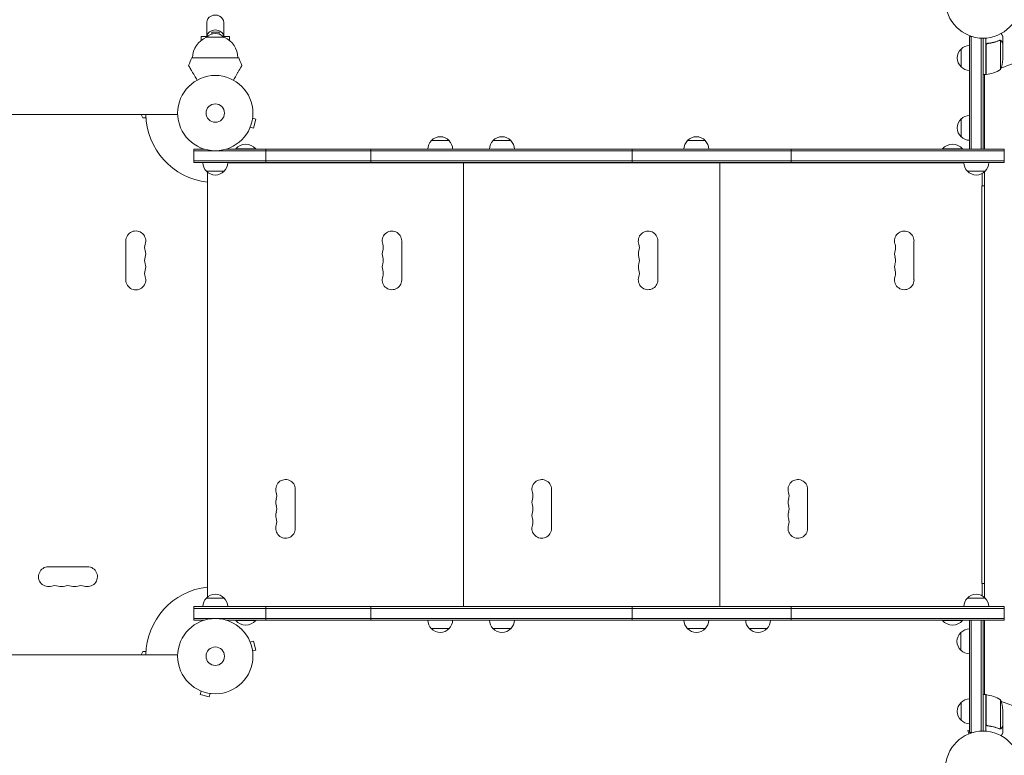
# Model space of a CAD drawing. Units: millimetres. Extents: x -6153 to 6783, y -6762 to 4004.
# Drawn here: x -3377 to -1989, y -522 to 514 of the extents above; entities that cross this region are included whole.
import ezdxf

# ---------------------------------------------------------------- set-up
doc = ezdxf.new("R2010")
doc.units = ezdxf.units.MM
doc.header["$LTSCALE"] = 20
doc.layers.add('2d', color=230, linetype='Continuous')

msp = doc.modelspace()

# ---------------------------------------------------------------- linework, layer by layer
at = {"layer": '2d', "lineweight": 0}
for p, q in [((-3113, 490.2), (-3113, 510.1)), ((-3089, 490.2), (-3089, 510.1)), ((-3121, 490.2), (-3121, 484.8)), ((-3112.5, 490.2), (-3121, 490.2)), ((-3113.5, 489.3), (-3088.5, 489.3)), ((-3105.8, 494), (-3105.7, 496.5)), ((-3095.7, 496.3), (-3105.7, 496.5)), ((-3105.7, 496.5), (-3105.7, 494.1)), ((-3095.7, 493.9), (-3095.7, 496.3)), ((-3081, 490.2), (-3089.5, 490.2)), ((-3081, 490.2), (-3081, 484.8)), ((-2038, 490.2), (-2034.2, 490.2)), ((-2038, 331.7), (-2038, 490.2)), ((-2035.5, 331.7), (-2035.5, 490.2)), ((-2021.5, 488.1), (-2021.5, 331.7)), ((-2019, 488), (-2019, 331.7)), ((-2015, 436.8), (-2015, 488.2)), ((-1991, 480.7), (-1991, 490.5)), ((-2050, 447.7), (-2050, 472.7)), ((-2014.8, 477.6), (-2014.8, 436.8)), ((-2011.2, 480.7), (-2012.7, 480.7)), ((-1995.3, 485), (-1995.3, 485)), ((-1994.3, 443.8), (-1994.3, 484.6)), ((-1991, 480.7), (-1991.2, 480.7)), ((-1991, 458.6), (-1991, 480.5)), ((-3134, 460.5), (-3068, 460.5)), ((-2015, 436.8), (-2019, 436.8)), ((-2017, 331.7), (-2017, 436.8)), ((-2015, 439.8), (-2014.8, 439.9)), ((-3154, 380.5), (-3813.2, 380.5)), ((-3205.6, 380.5), (-3203, 376)), ((-3203, 376), (-3198.8, 376)), ((-3048.5, 375.2), (-3043.9, 374)), ((-3048.4, 376.7), (-3048.4, 376.7)), ((-3048.4, 376.7), (-3048.4, 376.7)), ((-3052.5, 361.3), (-3052.5, 361.3)), ((-3052.5, 361.3), (-3052.5, 361.3)), ((-3051.9, 362.7), (-3047.3, 361.4)), ((-3047.3, 361.4), (-3043.9, 374)), ((-2050, 349.2), (-2050, 374.2)), ((-2796.5, 343.7), (-2771.5, 343.7)), ((-2709.5, 343.7), (-2684.5, 343.7)), ((-2435.5, 343.7), (-2410.5, 343.7)), ((-3131, 312.7), (-3131, 331.7)), ((-3116.2, 331.7), (-3131, 331.7)), ((-1989, 329.2), (-3131, 329.2)), ((-2038, 331.7), (-3085.9, 331.7)), ((-3044, 332.2), (-3072, 332.2)), ((-3072, 331.7), (-3072, 332.2)), ((-3044, 331.7), (-3044, 332.2)), ((-3029.6, 312.7), (-3029.6, 331.7)), ((-2882, 312.7), (-2882, 331.7)), ((-2513.7, 312.7), (-2513.7, 331.7)), ((-2289.6, 312.7), (-2289.6, 331.7)), ((-2048, 332.2), (-2076, 332.2)), ((-2076, 331.7), (-2076, 332.2)), ((-2048, 331.7), (-2048, 332.2)), ((-2038, 331.7), (-2019, 331.7)), ((-2028.5, 331.7), (-1989, 331.7)), ((-1989, 312.7), (-1989, 331.7)), ((-3131, 315.2), (-1989, 315.2)), ((-3131, 312.7), (-3118.5, 312.7)), ((-3131, 312.7), (-1989, 312.7)), ((-3083.5, 312.7), (-3118.5, 312.7)), ((-3083.5, 312.7), (-2046, 312.7)), ((-2046, 312.5), (-3083.5, 312.5)), ((-3078, 312.7), (-3078, 312.5)), ((-3058, 312.7), (-3058, 312.7)), ((-2764, 312.7), (-2764, 312.5)), ((-2751, 312.5), (-2751, -312.5)), ((-2742, 312.7), (-2742, 312.5)), ((-2739, 312.7), (-2739, 312.5)), ((-2717, 312.7), (-2717, 312.5)), ((-2403, 312.7), (-2403, 312.5)), ((-2390, 312.5), (-2390, -312.5)), ((-2381, 312.7), (-2381, 312.5)), ((-2378, 312.7), (-2378, 312.5)), ((-2356, 312.7), (-2356, 312.5)), ((-2011, 312.7), (-2046, 312.7)), ((-2011, 312.7), (-1989, 312.7)), ((-3088.5, 300.7), (-3113.5, 300.7)), ((-3113.5, 300.7), (-3113.5, 300.7)), ((-3112, 299.3), (-3112, -299.3)), ((-2016, 300.7), (-2041, 300.7)), ((-2020, 280), (-2020, 297.5)), ((-2017, -299.7), (-2017, 299.7)), ((-2017, 280), (-2020.5, 280)), ((-2020.5, 280), (-2020.5, -280)), ((-3227, 202.5), (-3227, 147.5)), ((-2838.3, 147.5), (-2838.3, 202.5)), ((-2477.3, 147.5), (-2477.3, 202.5)), ((-2116.3, 147.5), (-2116.3, 202.5)), ((-2988.3, -202.5), (-2988.3, -147.5)), ((-2627.3, -202.5), (-2627.3, -147.5)), ((-2266.3, -202.5), (-2266.3, -147.5)), ((-3281.1, -256.5), (-3336.1, -256.5)), ((-2020.5, -280), (-2017, -280)), ((-2020, -297.5), (-2020, -280)), ((-3113.5, -300.7), (-3088.5, -300.7)), ((-3113.5, -300.7), (-3113.4, -300.7)), ((-2041, -300.7), (-2016, -300.7)), ((-3131, -331.7), (-3131, -312.7)), ((-3131, -312.7), (-1989, -312.7)), ((-3131, -315.2), (-1989, -315.2)), ((-3083.5, -312.5), (-2046, -312.5)), ((-3078, -312.5), (-3078, -312.7)), ((-3029.6, -331.7), (-3029.6, -312.7)), ((-2882, -312.7), (-2882, -331.7)), ((-2764, -312.5), (-2764, -312.7)), ((-2742, -312.5), (-2742, -312.7)), ((-2739, -312.5), (-2739, -312.7)), ((-2717, -312.5), (-2717, -312.7)), ((-2513.7, -331.7), (-2513.7, -312.7)), ((-2403, -312.5), (-2403, -312.7)), ((-2381, -312.5), (-2381, -312.7)), ((-2378, -312.5), (-2378, -312.7)), ((-2356, -312.5), (-2356, -312.7)), ((-2289.6, -312.7), (-2289.6, -331.7)), ((-1989, -331.7), (-1989, -312.7)), ((-1989, -329.2), (-3131, -329.2)), ((-3131, -331.7), (-3116.2, -331.7)), ((-3116.1, -331.7), (-3131, -331.7)), ((-3085.9, -331.7), (-1989, -331.7)), ((-3079.5, -331.7), (-3085.9, -331.7)), ((-1989, -331.7), (-3085.9, -331.7)), ((-3079.5, -331.7), (-3079.5, -331.7)), ((-3072, -331.7), (-3072, -332.2)), ((-3072, -332.2), (-3044, -332.2)), ((-3058, -331.7), (-3058, -331.7)), ((-3044, -331.7), (-3044, -332.2)), ((-2076, -331.7), (-2076, -332.2)), ((-2076, -332.2), (-2048, -332.2)), ((-2048, -331.7), (-2048, -332.2)), ((-2038, -331.7), (-2019, -331.7)), ((-2038, -490.2), (-2038, -331.7)), ((-2035.5, -490.2), (-2035.5, -331.7)), ((-2021.5, -331.7), (-2021.5, -488.1)), ((-2019, -331.7), (-2019, -488)), ((-2017, -436.7), (-2017, -331.7)), ((-2771.5, -343.7), (-2796.5, -343.7)), ((-2684.5, -343.7), (-2709.5, -343.7)), ((-2410.5, -343.7), (-2435.5, -343.7)), ((-2323.5, -343.7), (-2348.5, -343.7)), ((-2038.2, -379.2), (-2038.2, -344.2)), ((-2050.2, -374.2), (-2050.2, -349.2)), ((-3052.5, -361.3), (-3052.5, -361.3)), ((-3052.5, -361.3), (-3052.5, -361.3)), ((-3051.9, -362.7), (-3047.3, -361.4)), ((-3048.5, -375.2), (-3043.9, -374)), ((-3043.9, -374), (-3047.3, -361.4)), ((-3813.2, -380.5), (-3154, -380.5)), ((-3205.6, -380.5), (-3203, -376)), ((-3203, -376), (-3198.8, -376)), ((-3048.4, -376.7), (-3048.4, -376.7)), ((-3048.4, -376.7), (-3048.4, -376.7)), ((-3122.3, -431.1), (-3122.3, -431.1)), ((-3122.3, -431.1), (-3122.3, -431.1)), ((-3120.9, -431.7), (-3122.2, -436.3)), ((-3122.2, -436.3), (-3109.6, -439.7)), ((-3108.4, -435), (-3109.6, -439.7)), ((-3106.9, -435.2), (-3106.9, -435.2)), ((-3106.9, -435.2), (-3106.9, -435.2)), ((-2015, -436.7), (-2019, -436.7)), ((-2015, -436.7), (-2015, -488.2)), ((-2014.8, -439.9), (-2015, -439.8)), ((-2014.8, -477.6), (-2014.8, -436.8)), ((-1994.3, -443.7), (-1994.3, -484.6)), ((-2050, -472.7), (-2050, -447.7)), ((-1991, -458.6), (-1991, -480.5)), ((-2011.2, -480.7), (-2012.7, -480.7)), ((-1995.3, -484.8), (-1995.3, -484.8)), ((-1991, -480.7), (-1991.2, -480.7)), ((-1991, -480.7), (-1991, -490.5)), ((-2040.3, -492.5), (-2040.3, -492.4)), ((-2040.3, -492.5), (-2040.3, -492.5)), ((-2038, -486.7), (-2040.2, -487.2)), ((-2038.9, -491.9), (-2040.2, -487.2)), ((-2038, -490.2), (-2034.2, -490.2))]:
    msp.add_line(p, q, dxfattribs=at)
for centre, radius in [((-2019, 541), 53), ((-3101, 382.5), 53), ((-3101, 382.5), 13), ((-3101, -382.5), 53), ((-3101, -382.5), 13), ((-2019, -541), 53)]:
    msp.add_circle(centre, radius, dxfattribs=at)
for centre, radius, start, end in [((-3100.9, 459.7), 32.2, 113.1442, 178.446), ((-3101, 477.7), 17, 42.6679, 137.3321), ((-3101.2, 459.7), 32.2, 1.554, 66.8558), ((-2019, 541), 98, 285.2001, 328.8306), ((-2038.5, 460.2), 17, 132.6679, 227.3321), ((-2037.8, 460.7), 17, 90.6413, 135.8135), ((-2857.8, 343.6), 300, 157.0651, 159.3552), ((-3344.3, 343.6), 300, 20.6448, 22.9349), ((-2040.9, 461.8), 50, 338.8998, 356.3757), ((-2037.8, 459.7), 17, 224.1865, 269.3587), ((-2019, 541), 98, 272.3393, 272.4563), ((-2015, 439.8), 3, 273.1912, 276.4728), ((-2020.3, 486.5), 50, 276.4728, 301.3497), ((-3101, 382.5), 98, 181.1694, 263.5553), ((-2037.8, 362.2), 17, 90.6413, 135.8135), ((-2038.5, 361.7), 17, 132.6679, 227.3321), ((-2784, 332.2), 17, 42.6679, 137.3321), ((-2697, 332.2), 17, 42.6679, 137.3321), ((-2423, 332.2), 17, 42.6679, 137.3321), ((-2037.8, 361.2), 17, 224.1865, 269.3587), ((-3058, 320.4), 18.3, 40.1905, 139.8095), ((-2784.5, 331.6), 17, 134.1865, 179.3436), ((-2783.5, 331.6), 17, 0.6564, 45.8135), ((-2697.5, 331.6), 17, 134.1865, 179.3436), ((-2696.5, 331.6), 17, 0.6564, 45.8135), ((-2423.5, 331.6), 17, 134.1865, 179.3436), ((-2422.5, 331.6), 17, 0.6564, 45.8135), ((-2062, 320.4), 18.3, 40.1905, 139.8095), ((-3101.5, 312.9), 17, 180.6413, 225.8135), ((-3101.5, 312.9), 17, 180.6413, 225.8134), ((-3100.5, 312.9), 17, 314.1865, 359.3587), ((-2029, 312.9), 17, 180.6413, 225.8135), ((-2028, 312.9), 17, 314.1865, 359.3587), ((-3101, 312.3), 17, 222.6679, 317.3321), ((-3101, 312.3), 17, 222.6679, 229.6798), ((-2028.5, 312.3), 17, 222.6679, 317.3321), ((-3213, 202.5), 14, 340.8901, 180), ((-2852, 202.5), 13.8, 0, 199.4712), ((-2491, 202.5), 13.8, 0, 199.4712), ((-2130, 202.5), 13.8, 0, 199.4712), ((-3186.6, 193.3), 14, 160.8901, 199.1099), ((-2878, 193.3), 13.8, 340.5288, 19.4712), ((-2517, 193.3), 13.8, 340.5288, 19.4712), ((-2156, 193.3), 13.8, 340.5288, 19.4712), ((-3213, 184.2), 14, 340.8901, 19.1098), ((-2852, 184.2), 13.7, 160.5288, 199.4712), ((-2491, 184.2), 13.7, 160.5288, 199.4712), ((-2130, 184.2), 13.7, 160.5288, 199.4712), ((-3186.6, 175), 14, 160.8901, 199.1099), ((-3213, 165.8), 14, 340.8901, 19.1098), ((-2852, 165.8), 13.7, 160.5288, 199.4712), ((-2878, 175), 13.7, 340.5288, 19.4712), ((-2491, 165.8), 13.7, 160.5288, 199.4712), ((-2517, 175), 13.7, 340.5288, 19.4712), ((-2130, 165.8), 13.7, 160.5288, 199.4712), ((-2156, 175), 13.7, 340.5288, 19.4712), ((-3186.6, 156.7), 14, 160.8901, 199.1099), ((-2878, 156.7), 13.7, 340.5288, 19.4712), ((-2517, 156.7), 13.7, 340.5288, 19.4712), ((-2156, 156.7), 13.7, 340.5288, 19.4712), ((-3213, 147.5), 14, 180, 19.1098), ((-2852, 147.5), 13.8, 160.5288, 360), ((-2491, 147.5), 13.8, 160.5288, 360), ((-2130, 147.5), 13.8, 160.5288, 360), ((-3002, -147.5), 13.8, 0, 199.4712), ((-2641, -147.5), 13.8, 0, 199.4712), ((-2280, -147.5), 13.8, 0, 199.4712), ((-3028, -156.7), 13.7, 340.5288, 19.4712), ((-2667, -156.7), 13.7, 340.5288, 19.4712), ((-2306, -156.7), 13.7, 340.5288, 19.4712), ((-3002, -165.8), 13.7, 160.5288, 199.4712), ((-2641, -165.8), 13.7, 160.5288, 199.4712), ((-2280, -165.8), 13.7, 160.5288, 199.4712), ((-3002, -184.2), 13.7, 160.5288, 199.4712), ((-3028, -175), 13.7, 340.5288, 19.4712), ((-2641, -184.2), 13.7, 160.5288, 199.4712), ((-2667, -175), 13.7, 340.5288, 19.4712), ((-2280, -184.2), 13.7, 160.5288, 199.4712), ((-2306, -175), 13.7, 340.5288, 19.4712), ((-3028, -193.3), 13.7, 340.5288, 19.4712), ((-2667, -193.3), 13.7, 340.5288, 19.4712), ((-2306, -193.3), 13.7, 340.5288, 19.4712), ((-3002, -202.5), 13.8, 160.5288, 360), ((-2641, -202.5), 13.8, 160.5288, 360), ((-2280, -202.5), 13.8, 160.5288, 360), ((-3336.1, -270.5), 14, 90, 289.1099), ((-3281.1, -270.5), 14, 250.8901, 90), ((-3326.9, -297), 14, 70.8901, 109.1099), ((-3317.8, -270.5), 14, 250.8901, 289.1099), ((-3308.6, -297), 14, 70.8901, 109.1099), ((-3299.4, -270.5), 14, 250.8901, 289.1099), ((-3290.3, -297), 14, 70.8901, 109.1099), ((-3101, -382.5), 98, 96.4447, 178.8306), ((-3101.5, -312.9), 17, 134.1865, 179.3436), ((-3101, -312.3), 17, 42.6679, 137.3321), ((-3100.5, -312.9), 17, 0.6564, 45.8135), ((-2029, -312.9), 17, 134.1865, 179.3435), ((-2028.5, -312.3), 17, 42.6679, 137.3321), ((-2028, -312.9), 17, 0.6565, 45.8135), ((-3058, -320.4), 18.3, 220.1905, 319.8095), ((-2784.5, -331.6), 17, 180.6414, 225.8135), ((-2783.5, -331.6), 17, 314.1865, 359.3586), ((-2697.5, -331.6), 17, 180.6414, 225.8135), ((-2696.5, -331.6), 17, 314.1865, 359.3586), ((-2423.5, -331.6), 17, 180.6414, 225.8135), ((-2422.5, -331.6), 17, 314.1865, 359.3586), ((-2336.5, -331.6), 17, 180.6414, 225.8135), ((-2335.5, -331.6), 17, 314.1865, 359.3586), ((-2062, -320.4), 18.3, 220.1905, 319.8095), ((-2784, -332.2), 17, 222.6679, 317.3321), ((-2697, -332.2), 17, 222.6679, 317.3321), ((-2423, -332.2), 17, 222.6679, 317.3321), ((-2336, -332.2), 17, 222.6679, 317.3321), ((-2038, -361.2), 17, 90.6413, 135.8135), ((-2038.7, -361.7), 17, 132.6679, 227.3321), ((-2038, -362.2), 17, 224.1865, 269.3587), ((-2037.8, -459.7), 17, 90.6413, 135.8135), ((-2019, -541), 98, 87.5437, 87.6607), ((-2015, -439.7), 3, 83.5272, 86.8088), ((-2020.3, -486.5), 50, 58.6503, 83.5272), ((-2040.9, -461.7), 50, 3.6243, 21.1002), ((-2038.5, -460.2), 17, 132.6679, 227.3321), ((-2019, -541), 98, 48.7683, 74.7999), ((-2037.8, -460.7), 17, 224.1865, 269.3587)]:
    msp.add_arc(centre, radius, start, end, dxfattribs=at)
at = {"layer": '2d', "lineweight": 0, "extrusion": (0, 0, -1)}
for centre, start_param, end_param in [((-3101, 510.1), 0, 3.141593), ((-3101, 489.1), 0.107272, 3.034321)]:
    msp.add_ellipse(centre, major_axis=(-12, 0), ratio=0.878588, start_param=start_param, end_param=end_param, dxfattribs=at)
at = {"layer": '2d', "lineweight": 0}
for points, knots in [([(-1991, 490.5), (-1991, 490.5), (-1991.1, 490.6), (-1991.3, 490.9), (-1991.4, 491.1), (-1991.5, 491.3), (-1991.6, 491.4), (-1991.7, 491.6), (-1991.7, 491.7), (-1991.8, 491.7), (-1992.2, 492.5), (-1992.7, 493.4), (-1993.4, 494.6)], [0.5, 0.5, 0.5, 0.5, 0.625, 0.625, 0.6875, 0.6875, 0.71875, 0.734375, 0.734375, 0.75, 0.75, 0.9464969, 0.9464969, 0.9464969, 0.9464969]), ([(-2015, 477.8), (-2015, 478), (-2015, 478.2), (-2015, 478.5), (-2014.9, 478.7), (-2014.8, 479), (-2014.7, 479.2), (-2014.5, 479.5), (-2014.4, 479.7), (-2014.1, 479.9), (-2014, 480.1), (-2013.7, 480.3), (-2013.6, 480.4), (-2013.2, 480.5), (-2013.1, 480.6), (-2012.7, 480.7), (-2012.6, 480.7), (-2012.4, 480.8)], [0, 0, 0, 0, 0.000547172, 0.000547172, 0.001094344, 0.001094344, 0.001641516, 0.001641516, 0.002188688, 0.002188688, 0.00273586, 0.00273586, 0.003283032, 0.003283032, 0.003830204, 0.003830204, 0.004377377, 0.004377377, 0.004377377, 0.004377377]), ([(-2014.7, 478.6), (-2014.6, 478.9), (-2014.4, 479.1), (-2014.2, 479.5), (-2014.1, 479.6), (-2013.9, 479.8), (-2013.8, 479.9), (-2013.5, 480.1), (-2013.2, 480.3), (-2012.7, 480.5), (-2012.5, 480.6), (-2012.2, 480.6)], [0.001013661, 0.001013661, 0.001013661, 0.001013661, 0.001852653, 0.001852653, 0.002272148, 0.002272148, 0.002691644, 0.002691644, 0.003530636, 0.003530636, 0.004369628, 0.004369628, 0.004369628, 0.004369628]), ([(-2014.7, 478.6), (-2014.6, 478.9), (-2014.4, 479.1), (-2014.2, 479.5), (-2014.1, 479.6), (-2013.9, 479.8), (-2013.8, 479.9), (-2013.5, 480.1), (-2013.3, 480.2), (-2013.1, 480.3)], [0.001013661, 0.001013661, 0.001013661, 0.001013661, 0.001852653, 0.001852653, 0.002272148, 0.002272148, 0.002691644, 0.002691644, 0.003402455, 0.003402455, 0.003402455, 0.003402455]), ([(-1996.4, 484.8), (-1998.8, 483.8), (-2001.4, 483), (-2005.3, 482), (-2006.7, 481.7), (-2008.8, 481.3), (-2009.5, 481.1), (-2010.9, 480.9), (-2011.7, 480.8), (-2012.4, 480.8)], [0, 0, 0, 0, 0.00869705, 0.00869705, 0.01304558, 0.01304558, 0.01521984, 0.01521984, 0.01739411, 0.01739411, 0.01739411, 0.01739411]), ([(-2012.2, 480.6), (-2009.3, 480.9), (-2006.6, 481.4), (-2001.3, 482.8), (-1998.8, 483.6), (-1996.4, 484.6)], [0, 0, 0, 0, 0.00859307, 0.00859307, 0.01718614, 0.01718614, 0.01718614, 0.01718614]), ([(-1995.2, 484.8), (-1995.1, 484.8), (-1994.9, 484.8), (-1994.6, 484.7), (-1994.4, 484.7), (-1994.3, 484.6)], [0.001328787, 0.001328787, 0.001328787, 0.001328787, 0.001872455, 0.001872455, 0.002416124, 0.002416124, 0.002416124, 0.002416124]), ([(-1994.9, 485), (-1994.7, 485), (-1994.5, 484.9), (-1994.3, 484.8), (-1994.2, 484.8), (-1994.1, 484.8)], [0.000526185, 0.000526185, 0.000526185, 0.000526185, 0.001315456, 0.001315456, 0.001853172, 0.001853172, 0.001853172, 0.001853172]), ([(-1994.9, 485), (-1994.7, 485), (-1994.5, 484.9), (-1994.2, 484.8), (-1994.1, 484.8), (-1994, 484.7)], [0.000526185, 0.000526185, 0.000526185, 0.000526185, 0.001315456, 0.001315456, 0.002104727, 0.002104727, 0.002104727, 0.002104727]), ([(-1994, 484.7), (-1993.9, 484.7), (-1993.7, 484.6), (-1993.6, 484.5), (-1993.5, 484.4), (-1993.4, 484.3), (-1993.3, 484.3), (-1993.3, 484.3), (-1993.3, 484.3), (-1993.3, 484.3), (-1993.3, 484.3), (-1993, 484), (-1992.8, 483.8), (-1992.7, 483.5)], [0, 0, 0, 0, 0.25, 0.25, 0.375, 0.4375, 0.46875, 0.484375, 0.492188, 0.492188, 0.5, 0.5, 1, 1, 1, 1]), ([(-1992.7, 483.3), (-1992.7, 483.4), (-1992.8, 483.6), (-1993, 483.8), (-1993.1, 483.9), (-1993.4, 484.2), (-1993.7, 484.4), (-1993.9, 484.5)], [0, 0, 0, 0, 0.001089402, 0.001089402, 0.002178803, 0.002178803, 0.004357607, 0.004357607, 0.004357607, 0.004357607]), ([(-1991, 480.5), (-1991.1, 480.7), (-1991.3, 481), (-1991.9, 482), (-1992.2, 482.6), (-1992.7, 483.3)], [0, 0, 0, 0, 0.00517024, 0.00517024, 0.01034048, 0.01034048, 0.01034048, 0.01034048]), ([(-3126.7, 428.9), (-3128, 431.2), (-3129.2, 433.3), (-3131.1, 436.6), (-3131.8, 437.8), (-3133.2, 440.2), (-3133.8, 441.3), (-3134.7, 442.9), (-3135, 443.4), (-3135.6, 444.4), (-3135.8, 444.8), (-3136.6, 446.1), (-3137, 446.9), (-3137.5, 447.6), (-3137.6, 447.8), (-3137.7, 448.1), (-3137.8, 448.2), (-3138, 448.6), (-3138.1, 448.8), (-3138.4, 449.2), (-3138.5, 449.4), (-3138.5, 449.4)], [0.0025906, 0.0025906, 0.0025906, 0.0025906, 0.01179977, 0.01179977, 0.01769952, 0.01769952, 0.02359928, 0.02359928, 0.02654915, 0.02654915, 0.02949903, 0.02949903, 0.03539878, 0.03539878, 0.03687372, 0.03687372, 0.03834865, 0.03834865, 0.04129853, 0.04129853, 0.04719828, 0.04719828, 0.04719828, 0.04719828]), ([(-3075.4, 428.9), (-3074.1, 431.2), (-3072.9, 433.3), (-3071, 436.6), (-3070.3, 437.8), (-3068.9, 440.2), (-3068.3, 441.3), (-3067.3, 442.9), (-3067, 443.4), (-3066.5, 444.4), (-3066.2, 444.8), (-3065.5, 446.1), (-3065.1, 446.9), (-3064.6, 447.6), (-3064.5, 447.8), (-3064.4, 448.1), (-3064.3, 448.2), (-3064.1, 448.6), (-3064, 448.8), (-3063.7, 449.2), (-3063.6, 449.4), (-3063.6, 449.4)], [0.0025906, 0.0025906, 0.0025906, 0.0025906, 0.01179977, 0.01179977, 0.01769952, 0.01769952, 0.02359928, 0.02359928, 0.02654915, 0.02654915, 0.02949903, 0.02949903, 0.03539878, 0.03539878, 0.03687372, 0.03687372, 0.03834865, 0.03834865, 0.04129853, 0.04129853, 0.04719828, 0.04719828, 0.04719828, 0.04719828]), ([(-2012.4, -480.8), (-2012.6, -480.7), (-2012.7, -480.7), (-2013.1, -480.6), (-2013.2, -480.5), (-2013.6, -480.4), (-2013.7, -480.3), (-2014, -480.1), (-2014.1, -479.9), (-2014.4, -479.7), (-2014.5, -479.5), (-2014.7, -479.2), (-2014.8, -479), (-2014.9, -478.7), (-2015, -478.5), (-2015, -478.2), (-2015, -478), (-2015, -477.8)], [0, 0, 0, 0, 0.000547232, 0.000547232, 0.001094464, 0.001094464, 0.001641696, 0.001641696, 0.002188928, 0.002188928, 0.002736159, 0.002736159, 0.003283391, 0.003283391, 0.003830623, 0.003830623, 0.004377855, 0.004377855, 0.004377855, 0.004377855]), ([(-2013.1, -480.3), (-2013.2, -480.3), (-2013.3, -480.2), (-2013.5, -480.1), (-2013.6, -480), (-2013.9, -479.8), (-2014.1, -479.6), (-2014.4, -479.2), (-2014.4, -479.1), (-2014.6, -478.9), (-2014.6, -478.7), (-2014.7, -478.6)], [0.000970326, 0.000970326, 0.000970326, 0.000970326, 0.001259366, 0.001259366, 0.001679155, 0.001679155, 0.002518732, 0.002518732, 0.002938521, 0.002938521, 0.00335831, 0.00335831, 0.00335831, 0.00335831]), ([(-2012.2, -480.6), (-2012.5, -480.6), (-2012.7, -480.5), (-2013.1, -480.3), (-2013.2, -480.3), (-2013.5, -480.1), (-2013.6, -480), (-2013.9, -479.8), (-2014.1, -479.6), (-2014.4, -479.2), (-2014.4, -479.1), (-2014.6, -478.9), (-2014.6, -478.7), (-2014.7, -478.6)], [0, 0, 0, 0, 0.000839577, 0.000839577, 0.001259366, 0.001259366, 0.001679155, 0.001679155, 0.002518732, 0.002518732, 0.002938521, 0.002938521, 0.00335831, 0.00335831, 0.00335831, 0.00335831]), ([(-2012.4, -480.8), (-2009.5, -481.1), (-2006.7, -481.6), (-2003.4, -482.4), (-2002.7, -482.6), (-2001.4, -483), (-2000.8, -483.2), (-1998.8, -483.8), (-1997.6, -484.3), (-1996.4, -484.8)], [0.00267622, 0.00267622, 0.00267622, 0.00267622, 0.01136401, 0.01136401, 0.01353595, 0.01353595, 0.0157079, 0.0157079, 0.0200518, 0.0200518, 0.0200518, 0.0200518]), ([(-1996.4, -484.6), (-1998.8, -483.6), (-2001.3, -482.8), (-2006.6, -481.4), (-2009.3, -480.9), (-2012.2, -480.6)], [0, 0, 0, 0, 0.00859307, 0.00859307, 0.01718614, 0.01718614, 0.01718614, 0.01718614]), ([(-1994, -484.7), (-1994.1, -484.8), (-1994.1, -484.8), (-1994.3, -484.9), (-1994.4, -484.9), (-1994.6, -484.9), (-1994.7, -485), (-1995, -485), (-1995.1, -485), (-1995.3, -485)], [0, 0, 0, 0, 0.00051115, 0.00051115, 0.001022301, 0.001022301, 0.001533451, 0.001533451, 0.002044601, 0.002044601, 0.002044601, 0.002044601]), ([(-1992.7, -483.5), (-1992.7, -483.6), (-1992.8, -483.8), (-1993, -484), (-1993, -484), (-1993.1, -484.1), (-1993.2, -484.2), (-1993.2, -484.2), (-1993.2, -484.2), (-1993.3, -484.2), (-1993.3, -484.3), (-1993.3, -484.3), (-1993.5, -484.5), (-1993.7, -484.6), (-1994, -484.7)], [0, 0, 0, 0, 0.25, 0.25, 0.375, 0.375, 0.4375, 0.46875, 0.484375, 0.492187, 0.492187, 0.5, 0.5, 1, 1, 1, 1]), ([(-1993.9, -484.5), (-1993.7, -484.4), (-1993.4, -484.2), (-1993.1, -483.9), (-1993, -483.8), (-1992.8, -483.6), (-1992.7, -483.4), (-1992.7, -483.3)], [0, 0, 0, 0, 0.00218234, 0.00218234, 0.003273511, 0.003273511, 0.004364681, 0.004364681, 0.004364681, 0.004364681]), ([(-1992.7, -483.5), (-1992.7, -483.6), (-1992.8, -483.8), (-1993, -484), (-1993, -484), (-1993.1, -484.1), (-1993.2, -484.2), (-1993.2, -484.2), (-1993.2, -484.2), (-1993.3, -484.2), (-1993.3, -484.3), (-1993.3, -484.3), (-1993.3, -484.3), (-1993.3, -484.3), (-1993.3, -484.3)], [0, 0, 0, 0, 0.25, 0.25, 0.375, 0.375, 0.4375, 0.46875, 0.484375, 0.4921875, 0.4921875, 0.5, 0.5, 0.5253358, 0.5253358, 0.5253358, 0.5253358]), ([(-1992.7, -483.3), (-1992.2, -482.6), (-1991.9, -482), (-1991.3, -481), (-1991.1, -480.7), (-1991, -480.5)], [0, 0, 0, 0, 0.00517024, 0.00517024, 0.01034048, 0.01034048, 0.01034048, 0.01034048]), ([(-1993.4, -494.6), (-1993.2, -494.2), (-1992.9, -493.8), (-1992.5, -493.1), (-1992.4, -492.8), (-1992.1, -492.4), (-1992, -492.2), (-1991.9, -492), (-1991.9, -491.9), (-1991.8, -491.9), (-1991.3, -490.9), (-1991, -490.5), (-1991, -490.5)], [0.0535022, 0.0535022, 0.0535022, 0.0535022, 0.125, 0.125, 0.1875, 0.1875, 0.21875, 0.234375, 0.234375, 0.25, 0.25, 0.5, 0.5, 0.5, 0.5])]:
    msp.add_open_spline(points, degree=3, knots=knots, dxfattribs=at)
for points in [[(-2014.7, 478.6), (-2014.8, 478.3), (-2014.8, 478), (-2014.8, 477.6)], [(-1996.4, 484.8), (-1996, 484.9), (-1995.7, 485), (-1995.3, 485)], [(-1996.4, 484.6), (-1996, 484.7), (-1995.6, 484.8), (-1995.3, 484.8)], [(-1995.3, 485), (-1995.3, 485), (-1995.3, 485), (-1995.3, 485)], [(-1994.9, 485), (-1995, 485), (-1995.1, 485), (-1995.3, 485)], [(-1995.3, 484.8), (-1995.3, 484.8), (-1995.2, 484.8), (-1995.2, 484.8)], [(-1995.2, 484.8), (-1995.2, 484.8), (-1995.2, 484.8), (-1995.2, 484.8)], [(-1994.3, 484.6), (-1994.2, 484.6), (-1994, 484.5), (-1993.9, 484.5)], [(-2015, -478), (-2015, -477.9), (-2015, -477.9), (-2015, -477.8)], [(-2014.7, -478.6), (-2014.8, -478.3), (-2014.8, -478), (-2014.8, -477.6)], [(-1995.8, -484.7), (-1996, -484.7), (-1996.2, -484.7), (-1996.4, -484.6)], [(-1995.3, -485), (-1995.7, -485), (-1996, -484.9), (-1996.4, -484.8)], [(-1995.3, -484.8), (-1995.4, -484.8), (-1995.6, -484.8), (-1995.8, -484.7)], [(-1995.3, -484.8), (-1995.3, -484.8), (-1995.4, -484.8), (-1995.4, -484.8)], [(-1995.3, -484.8), (-1995.3, -484.8), (-1995.2, -484.8), (-1995.2, -484.8)], [(-1995.3, -485), (-1995.3, -485), (-1995.3, -485), (-1995.3, -485)], [(-1994.3, -484.6), (-1994.6, -484.7), (-1994.9, -484.8), (-1995.2, -484.8)], [(-1995.2, -484.8), (-1995.2, -484.8), (-1995.2, -484.8), (-1995.2, -484.8)], [(-1993.9, -484.5), (-1994, -484.5), (-1994.2, -484.6), (-1994.3, -484.6)]]:
    msp.add_open_spline(points, degree=3, dxfattribs=at)
for points, weights in [([(-1991, 480.7), (-1991, 480.7), (-1991.6, 481.6), (-1992.7, 483.5)], [0.983775506511, 0.983775506511, 0.989183671007, 1]), ([(-1992.7, -483.5), (-1991.6, -481.6), (-1991, -480.7), (-1991, -480.7)], [1, 0.989183671007, 0.983775506511, 0.983775506511])]:
    msp.add_rational_spline(points, weights, degree=3, dxfattribs=at)

doc.saveas('drawing.dxf')
